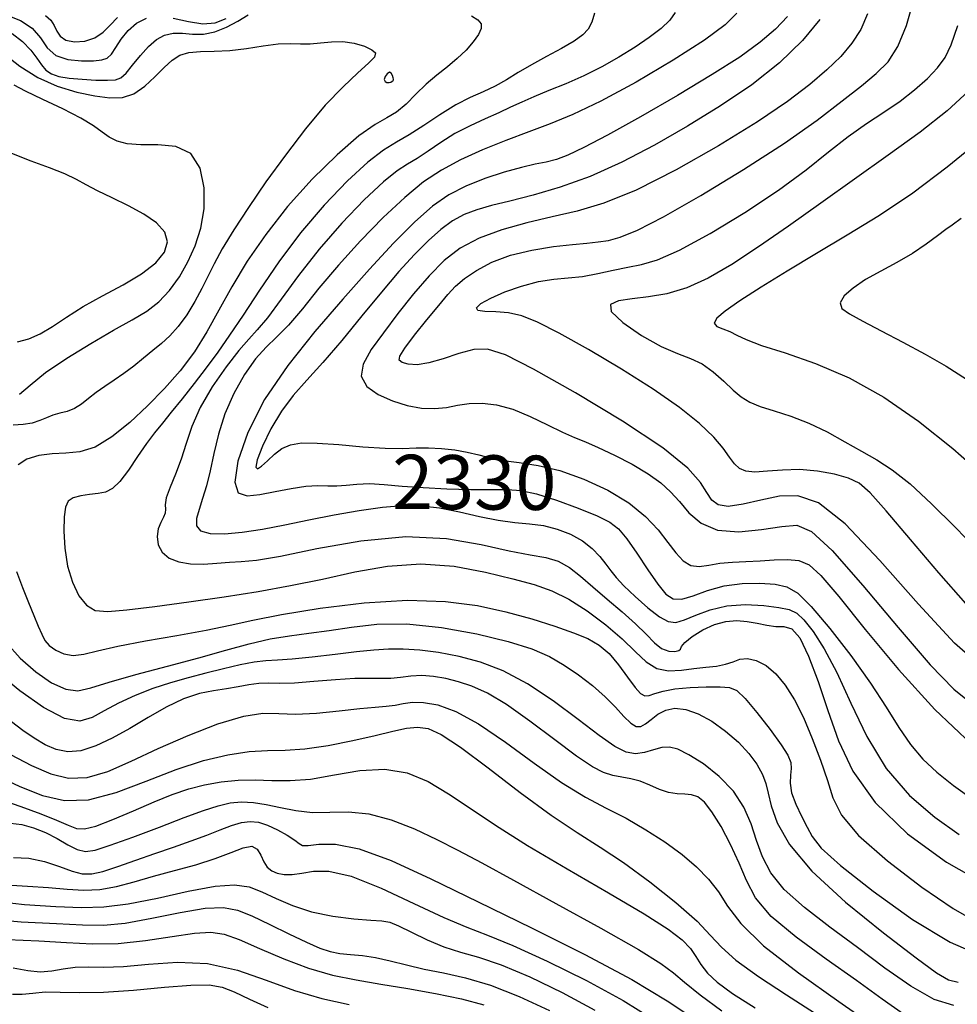
# Model space of a CAD drawing. Extents: x 356779 to 359979, y 1024428 to 1027586.
# Drawn here: x 357606 to 357779, y 1025934 to 1026116 of the extents above; entities that cross this region are included whole.
import ezdxf
from ezdxf.enums import TextEntityAlignment as Align

# ---------------------------------------------------------------- set-up
doc = ezdxf.new("R2010")
doc.units = 0
doc.header["$LTSCALE"] = 25
doc.header["$MEASUREMENT"] = 0
for name, color, linetype in [('CTEXT', 7, 'CONTINUOUS'), ('INDEX', 1, 'CONTINUOUS'), ('INTER', 33, 'CONTINUOUS')]:
    doc.layers.add(name, color=color, linetype=linetype)
doc.styles.add('SIMPLEX', font='SIMPLEX', dxfattribs={"oblique": 20})

msp = doc.modelspace()

# ---------------------------------------------------------------- linework, layer by layer
at = {"layer": 'INDEX', "linetype": 'CONTINUOUS'}
for points, elevation in [([(357748.06, 1026116.65), (357745.85, 1026114.35), (357743, 1026111.92), (357739.23, 1026109.2), (357734.18, 1026105.95), (357727.75, 1026102.1), (357720.91, 1026098.15), (357714.85, 1026094.78), (357710.5, 1026092.48), (357707.56, 1026091.09), (357705.42, 1026090.31), (357703.52, 1026089.82), (357701.49, 1026089.4), (357698.98, 1026088.82), (357695.79, 1026087.94), (357692.23, 1026086.76), (357688.73, 1026085.36), (357685.62, 1026083.75), (357682.61, 1026081.67), (357679.32, 1026078.79), (357675.42, 1026074.86), (357670.96, 1026070.04), (357666.04, 1026064.52), (357660.87, 1026058.55), (357655.88, 1026052.31), (357651.62, 1026046.02), (357648.53, 1026039.94), (357646.69, 1026034.64), (357646.11, 1026030.77), (357646.75, 1026028.77), (357648.39, 1026028.22), (357650.77, 1026028.49), (357653.6, 1026029.04), (357656.55, 1026029.61), (357659.25, 1026030.02), (357661.44, 1026030.14), (357663.26, 1026030.1), (357664.93, 1026030.09), (357666.68, 1026030.23), (357668.64, 1026030.41), (357670.94, 1026030.49), (357673.7, 1026030.34), (357676.98, 1026030.05), (357680.84, 1026029.75), (357685.23, 1026029.54), (357689.64, 1026029.43), (357693.49, 1026029.4), (357696.39, 1026029.4), (357698.88, 1026029.22), (357701.73, 1026028.61), (357705.44, 1026027.44), (357709.44, 1026025.97), (357712.92, 1026024.55), (357715.28, 1026023.38), (357716.9, 1026022.14), (357718.41, 1026020.32), (357720.25, 1026017.65), (357722.26, 1026014.62), (357724.11, 1026011.92), (357725.59, 1026010.12), (357726.95, 1026009.24), (357728.55, 1026009.19), (357730.67, 1026009.82), (357733.31, 1026010.76), (357736.36, 1026011.62), (357739.68, 1026012.07), (357742.94, 1026012.13), (357745.76, 1026011.92), (357747.93, 1026011.45), (357749.94, 1026010.26), (357752.43, 1026007.81), (357755.84, 1026003.77), (357759.71, 1025998.79), (357763.34, 1025993.71), (357766.22, 1025989.26), (357768.56, 1025985.51), (357770.7, 1025982.36), (357772.99, 1025979.69), (357775.6, 1025977.26), (357778.68, 1025974.81), (357782.37, 1025972.14)], 2330), ([(357603.62, 1026109.78), (357606.51, 1026107.53), (357609.8, 1026105.41), (357613.39, 1026103.81), (357616.99, 1026102.71), (357620.29, 1026102.01), (357623.06, 1026101.64), (357625.41, 1026101.72), (357627.52, 1026102.42), (357629.53, 1026103.81), (357631.41, 1026105.57), (357633.09, 1026107.29), (357634.55, 1026108.62), (357636, 1026109.53), (357637.68, 1026110.04), (357639.8, 1026110.22), (357642.33, 1026110.27), (357645.2, 1026110.41), (357648.3, 1026110.79), (357651.37, 1026111.26), (357654.12, 1026111.61), (357656.36, 1026111.69), (357658.24, 1026111.63), (357660.02, 1026111.62), (357661.91, 1026111.81), (357663.93, 1026112.02), (357666.03, 1026112.05), (357668.14, 1026111.73), (357670.03, 1026111.18), (357671.42, 1026110.55), (357672.06, 1026109.95), (357671.87, 1026109.2), (357670.79, 1026108.05), (357668.81, 1026106.27), (357666.08, 1026103.72), (357662.81, 1026100.29), (357659.18, 1026095.97), (357655.45, 1026091.11), (357651.86, 1026086.14), (357648.65, 1026081.46), (357645.93, 1026077.29), (357643.8, 1026073.78), (357642.31, 1026071.02), (357641.18, 1026068.71), (357640.08, 1026066.48), (357638.77, 1026064.07), (357637.27, 1026061.64), (357635.71, 1026059.47), (357634.17, 1026057.76), (357632.62, 1026056.35), (357631.01, 1026055.03), (357629.29, 1026053.63), (357627.49, 1026052.19), (357625.66, 1026050.81), (357623.87, 1026049.57), (357622.16, 1026048.42), (357620.58, 1026047.31), (357619.17, 1026046.2), (357617.85, 1026045.17), (357616.55, 1026044.36), (357615.21, 1026043.83), (357613.87, 1026043.47), (357612.58, 1026043.12), (357611.38, 1026042.65), (357610.16, 1026042.13), (357608.77, 1026041.67), (357607.1, 1026041.39), (357605.25, 1026041.3)], 2340), ([(357781.43, 1026102.91), (357777.51, 1026099.3), (357772.48, 1026095.33), (357766.63, 1026091.08), (357760.41, 1026086.67), (357754.19, 1026082.23), (357748.22, 1026077.98), (357742.71, 1026074.15), (357737.8, 1026070.94), (357733.43, 1026068.42), (357729.46, 1026066.62), (357725.79, 1026065.53), (357722.43, 1026064.95), (357719.41, 1026064.6), (357716.88, 1026064.24), (357715.38, 1026063.56), (357715.53, 1026062.26), (357717.71, 1026060.2), (357721.13, 1026057.84), (357724.76, 1026055.79), (357727.75, 1026054.48), (357730.18, 1026053.58), (357732.3, 1026052.58), (357734.34, 1026051.11), (357736.28, 1026049.39), (357738.01, 1026047.76), (357739.52, 1026046.51), (357741.08, 1026045.55), (357743.01, 1026044.74), (357745.57, 1026043.91), (357748.63, 1026042.93), (357751.95, 1026041.66), (357755.34, 1026040.03), (357758.63, 1026038.22), (357761.7, 1026036.46), (357764.51, 1026034.87), (357767.35, 1026033.04), (357770.64, 1026030.45), (357774.62, 1026026.77), (357778.9, 1026022.51), (357782.95, 1026018.37)], 2320), ([(357604.03, 1026001.14), (357606.54, 1025998.29), (357609.41, 1025995.75), (357612.34, 1025993.76), (357614.99, 1025992.56), (357617.2, 1025992.28), (357619.59, 1025992.79), (357622.98, 1025993.85), (357627.9, 1025995.25), (357633.7, 1025996.82), (357639.47, 1025998.37), (357644.49, 1025999.77), (357648.8, 1026000.94), (357652.63, 1026001.83), (357656.24, 1026002.43), (357659.8, 1026002.88), (357663.53, 1026003.39), (357667.62, 1026004.04), (357672.31, 1026004.57), (357677.82, 1026004.62), (357684.22, 1026003.95), (357690.76, 1026002.76), (357696.54, 1026001.37), (357700.89, 1025999.99), (357704.13, 1025998.59), (357706.86, 1025997.03), (357709.53, 1025995.21), (357712.1, 1025993.22), (357714.42, 1025991.18), (357716.34, 1025989.23), (357717.89, 1025987.54), (357719.13, 1025986.32), (357720.12, 1025985.71), (357720.99, 1025985.68), (357721.88, 1025986.15), (357722.91, 1025987), (357724.14, 1025987.95), (357725.58, 1025988.72), (357727.29, 1025989.04), (357729.27, 1025988.82), (357731.54, 1025988.02), (357734.06, 1025986.64), (357736.62, 1025984.83), (357738.98, 1025982.81), (357740.93, 1025980.73), (357742.41, 1025978.72), (357743.43, 1025976.86), (357744.02, 1025975.18), (357744.45, 1025973.37), (357745.04, 1025971.06), (357746.16, 1025967.94), (357748.43, 1025963.92), (357752.53, 1025958.98), (357758.73, 1025953.26), (357765.72, 1025947.6), (357771.74, 1025943.01), (357775.54, 1025940.24), (357777.75, 1025938.95), (357779.49, 1025938.54)], 2340), ([(357602.17, 1025972.45), (357606.67, 1025970.93), (357610.39, 1025969.55), (357613.28, 1025968.38), (357615.41, 1025967.46), (357616.93, 1025966.88), (357618.41, 1025966.78), (357620.49, 1025967.3), (357623.63, 1025968.52), (357627.42, 1025970.14), (357631.23, 1025971.78), (357634.6, 1025973.14), (357637.64, 1025974.18), (357640.57, 1025974.94), (357643.61, 1025975.47), (357646.73, 1025975.77), (357649.86, 1025975.85), (357652.98, 1025975.74), (357656.31, 1025975.7), (357660.09, 1025976), (357664.5, 1025976.77), (357669.2, 1025977.58), (357673.79, 1025977.84), (357677.94, 1025977.11), (357681.78, 1025975.51), (357685.54, 1025973.29), (357689.51, 1025970.64), (357694.18, 1025967.51), (357700.07, 1025963.76), (357707.39, 1025959.41), (357715.04, 1025954.98), (357721.61, 1025951.12), (357726.04, 1025948.31), (357728.65, 1025946.33), (357730.15, 1025944.76), (357731.16, 1025943.27), (357732.08, 1025941.76), (357733.27, 1025940.19), (357735.08, 1025938.5), (357737.89, 1025936.45), (357742.09, 1025933.79)], 2350), ([(357599.25, 1025950.35), (357606.74, 1025949.67), (357613.26, 1025949.33), (357618.06, 1025949.08), (357621.9, 1025949.04), (357625.89, 1025949.41), (357630.81, 1025950.3), (357636.06, 1025951.35), (357640.68, 1025952.15), (357644.04, 1025952.31), (357646.64, 1025951.82), (357649.29, 1025950.74), (357652.56, 1025949.17), (357656.1, 1025947.43), (357659.32, 1025945.89), (357661.79, 1025944.82), (357663.73, 1025944.18), (357665.52, 1025943.83), (357667.47, 1025943.62), (357669.66, 1025943.42), (357672.1, 1025943.07), (357674.79, 1025942.47), (357677.76, 1025941.71), (357681.02, 1025940.94), (357684.62, 1025940.21), (357688.66, 1025939.31), (357693.3, 1025937.95), (357698.56, 1025935.9), (357704.13, 1025933.3)], 2360)]:
    msp.add_lwpolyline(points, dxfattribs=dict(at, elevation=elevation))
at = {"layer": 'INDEX', "linetype": 'CONTINUOUS', "elevation": 2340}
msp.add_lwpolyline([(357675.34, 1026105.36), (357675.19, 1026105.79), (357674.96, 1026106.22), (357674.63, 1026106.38), (357674.22, 1026106.12), (357673.86, 1026105.6), (357673.69, 1026105.06), (357673.84, 1026104.69), (357674.18, 1026104.5), (357674.59, 1026104.48), (357674.92, 1026104.58), (357675.17, 1026104.73), (357675.33, 1026104.88), (357675.41, 1026104.98), (357675.41, 1026105.1)], close=True, dxfattribs=at)
at = {"layer": 'INTER', "linetype": 'CONTINUOUS', "flags": 128}
for points in [[(357784.27, 1025996.34), (357778.84, 1026001.09), (357772.18, 1026008.28), (357765.08, 1026016.34), (357758.67, 1026023.09), (357753.76, 1026026.92), (357749.96, 1026028.27), (357746.59, 1026028.16), (357743.14, 1026027.47), (357739.84, 1026026.71), (357737.12, 1026026.3), (357735.28, 1026026.56), (357734.07, 1026027.45), (357733.14, 1026028.85), (357732.01, 1026030.73), (357729.69, 1026033.34), (357725.08, 1026037.07), (357717.63, 1026042), (357708.95, 1026047.24), (357701.21, 1026051.61), (357696.02, 1026054.24), (357692.75, 1026055.29), (357690.2, 1026055.24), (357687.45, 1026054.51), (357684.58, 1026053.54), (357681.92, 1026052.75), (357679.76, 1026052.44), (357678.12, 1026052.53), (357677.01, 1026052.83), (357676.43, 1026053.24), (357676.53, 1026054.02), (357677.46, 1026055.51), (357679.29, 1026057.9), (357681.56, 1026060.73), (357683.73, 1026063.38), (357685.41, 1026065.4), (357686.85, 1026066.94), (357688.5, 1026068.34), (357690.7, 1026069.84), (357693.52, 1026071.33), (357696.95, 1026072.62), (357700.89, 1026073.58), (357704.89, 1026074.22), (357708.4, 1026074.63), (357711.06, 1026074.87), (357713.12, 1026075.08), (357715.01, 1026075.37), (357717.2, 1026075.95), (357720.36, 1026077.24), (357725.2, 1026079.71), (357732.07, 1026083.65), (357739.96, 1026088.45), (357747.47, 1026093.32), (357753.51, 1026097.57), (357758.13, 1026101.09), (357761.66, 1026103.91), (357764.4, 1026106.14), (357766.58, 1026108.32), (357768.39, 1026111.11), (357770, 1026115.01), (357771.37, 1026120.08)], [(357603.97, 1026116.98), (357606.64, 1026115.94), (357608.77, 1026114.5), (357610.28, 1026112.71), (357611.55, 1026110.91), (357613.13, 1026109.49), (357615.37, 1026108.72), (357617.88, 1026108.48), (357620.1, 1026108.52), (357621.62, 1026108.65), (357622.61, 1026109), (357623.38, 1026109.73), (357624.21, 1026110.96), (357625.2, 1026112.5), (357626.44, 1026114.07), (357627.98, 1026115.43), (357629.86, 1026116.38)], [(357605.06, 1026113.51), (357606.96, 1026112.03), (357608.5, 1026110.46), (357609.62, 1026109.01), (357610.48, 1026107.76), (357611.31, 1026106.76), (357612.34, 1026106.07), (357613.71, 1026105.61), (357615.58, 1026105.31), (357617.98, 1026105.09), (357620.51, 1026104.94), (357622.68, 1026104.9), (357624.14, 1026104.98), (357625.14, 1026105.37), (357626.08, 1026106.24), (357627.29, 1026107.7), (357628.71, 1026109.45), (357630.21, 1026111.13), (357631.69, 1026112.42), (357633.18, 1026113.25), (357634.76, 1026113.62), (357636.48, 1026113.58), (357638.35, 1026113.41), (357640.35, 1026113.42), (357642.47, 1026113.87), (357644.61, 1026114.7), (357646.67, 1026115.79), (357648.57, 1026117)], [(357689.77, 1026116.78), (357690.97, 1026116.06), (357691.57, 1026115.31), (357691.58, 1026114.44), (357691.06, 1026113.35), (357690.1, 1026112), (357688.77, 1026110.48), (357687.15, 1026108.91), (357685.32, 1026107.39), (357683.37, 1026105.84), (357681.41, 1026104.17), (357679.53, 1026102.33), (357677.72, 1026100.53), (357675.96, 1026099.04), (357674.17, 1026097.97), (357671.99, 1026096.74), (357669.01, 1026094.65), (357664.99, 1026091.17), (357660.38, 1026086.64), (357655.82, 1026081.59), (357651.82, 1026076.48), (357648.42, 1026071.51), (357645.57, 1026066.81), (357643.16, 1026062.48), (357640.96, 1026058.49), (357638.67, 1026054.79), (357636.08, 1026051.33), (357633.19, 1026048.04), (357630.06, 1026044.85), (357626.76, 1026041.78), (357623.46, 1026039.11), (357620.35, 1026037.22), (357617.55, 1026036.33), (357614.98, 1026036.09), (357612.47, 1026036.02), (357609.98, 1026035.71), (357607.76, 1026035.03), (357606.2, 1026033.98)], [(357611.22, 1026116.87), (357612.21, 1026115.99), (357612.84, 1026115.03), (357613.32, 1026113.99), (357613.93, 1026113.02), (357614.96, 1026112.31), (357616.57, 1026112), (357618.49, 1026112.13), (357620.34, 1026112.73), (357621.84, 1026113.76), (357623.14, 1026115.08), (357624.5, 1026116.51)], [(357712.48, 1026117.27), (357711.94, 1026115.64), (357711.28, 1026114.35), (357710.3, 1026113.26), (357708.72, 1026112.13), (357706.38, 1026110.79), (357703.6, 1026109.31), (357700.83, 1026107.78), (357698.41, 1026106.33), (357696.25, 1026104.99), (357694.15, 1026103.82), (357691.94, 1026102.79), (357689.52, 1026101.72), (357686.86, 1026100.35), (357683.94, 1026098.55), (357680.98, 1026096.58), (357678.26, 1026094.82), (357675.92, 1026093.46), (357673.57, 1026092.02), (357670.68, 1026089.82), (357666.91, 1026086.36), (357662.6, 1026081.87), (357658.23, 1026076.75), (357654.22, 1026071.39), (357650.7, 1026066.2), (357647.69, 1026061.6), (357645.18, 1026057.87), (357642.97, 1026054.76), (357640.84, 1026051.88), (357638.62, 1026048.95), (357636.41, 1026046.13), (357634.42, 1026043.65), (357632.77, 1026041.67), (357631.31, 1026039.89), (357629.83, 1026037.91), (357628.2, 1026035.48), (357626.5, 1026032.96), (357624.92, 1026030.87), (357623.55, 1026029.58), (357622.28, 1026028.94), (357620.91, 1026028.66), (357619.32, 1026028.47), (357617.71, 1026028.24), (357616.34, 1026027.87), (357615.43, 1026027.25), (357614.92, 1026026.15), (357614.67, 1026024.35), (357614.61, 1026021.72), (357614.79, 1026018.56), (357615.29, 1026015.29), (357616.18, 1026012.3), (357617.39, 1026009.82), (357618.79, 1026008.05), (357620.41, 1026007.11), (357622.7, 1026006.89), (357626.25, 1026007.18), (357631.41, 1026007.81), (357637.64, 1026008.66), (357644.18, 1026009.62), (357650.43, 1026010.62), (357656.4, 1026011.68), (357662.28, 1026012.88), (357668.24, 1026014.19), (357674.28, 1026015.28), (357680.42, 1026015.72), (357686.57, 1026015.26), (357692.37, 1026014.18), (357697.38, 1026012.94), (357701.31, 1026011.86), (357704.57, 1026010.72), (357707.7, 1026009.18), (357711.1, 1026007.02), (357714.52, 1026004.46), (357717.57, 1026001.84), (357719.99, 1025999.48), (357721.99, 1025997.59), (357723.95, 1025996.38), (357726.13, 1025995.95), (357728.47, 1025996.06), (357730.8, 1025996.37), (357732.98, 1025996.61), (357734.93, 1025996.83), (357736.61, 1025997.16), (357738, 1025997.64), (357739.28, 1025998.09), (357740.65, 1025998.24), (357742.28, 1025997.86), (357744.08, 1025996.92), (357745.9, 1025995.4), (357747.64, 1025993.3), (357749.31, 1025990.61), (357750.97, 1025987.32), (357752.62, 1025983.49), (357754.15, 1025979.49), (357755.4, 1025975.75), (357756.41, 1025972.52), (357757.99, 1025969.34), (357761.15, 1025965.59), (357766.47, 1025960.91), (357772.81, 1025956.07), (357778.58, 1025952.1), (357782.65, 1025949.76)], [(357727.34, 1026117.44), (357726.34, 1026116), (357724.73, 1026114.44), (357722.56, 1026112.77), (357719.94, 1026111.01), (357716.97, 1026109.2), (357713.78, 1026107.41), (357710.46, 1026105.75), (357707.15, 1026104.28), (357704.02, 1026103), (357701.28, 1026101.88), (357699.03, 1026100.88), (357696.99, 1026099.92), (357694.84, 1026098.92), (357692.3, 1026097.79), (357689.51, 1026096.51), (357686.71, 1026095.06), (357684.11, 1026093.45), (357681.77, 1026091.85), (357679.74, 1026090.48), (357677.98, 1026089.43), (357676.08, 1026088.19), (357673.53, 1026086.14), (357670, 1026082.82), (357665.87, 1026078.54), (357661.68, 1026073.74), (357657.88, 1026068.92), (357654.67, 1026064.55), (357652.13, 1026061.11), (357650.27, 1026058.86), (357648.7, 1026057.14), (357646.9, 1026055.08), (357644.54, 1026052.03), (357641.98, 1026048.33), (357639.75, 1026044.52), (357638.21, 1026041.05), (357637.16, 1026037.92), (357636.24, 1026035.01), (357635.2, 1026032.25), (357634.19, 1026029.81), (357633.49, 1026027.89), (357633.28, 1026026.61), (357633.32, 1026025.76), (357633.29, 1026025.07), (357632.96, 1026024.29), (357632.46, 1026023.33), (357632.01, 1026022.14), (357631.82, 1026020.71), (357632.02, 1026019.21), (357632.73, 1026017.84), (357634.01, 1026016.77), (357635.79, 1026016.05), (357637.95, 1026015.68), (357640.37, 1026015.65), (357642.83, 1026015.81), (357645.15, 1026015.99), (357647.32, 1026016.11), (357650.12, 1026016.38), (357654.55, 1026017.14), (357661.24, 1026018.52), (357669.35, 1026019.96), (357677.67, 1026020.74), (357685.18, 1026020.36), (357691.58, 1026019.26), (357696.74, 1026018.09), (357700.6, 1026017.36), (357703.49, 1026016.86), (357705.78, 1026016.18), (357707.82, 1026015.02), (357709.88, 1026013.41), (357712.17, 1026011.43), (357714.82, 1026009.19), (357717.56, 1026006.87), (357720.03, 1026004.64), (357721.97, 1026002.69), (357723.5, 1026001.13), (357724.84, 1026000.07), (357726.15, 1025999.58), (357727.28, 1025999.51), (357728.03, 1025999.68), (357728.31, 1025999.97), (357728.49, 1026000.44), (357729.09, 1026001.2), (357730.48, 1026002.29), (357732.43, 1026003.49), (357734.6, 1026004.5), (357736.69, 1026005.06), (357738.67, 1026005.22), (357740.58, 1026005.07), (357742.45, 1026004.73), (357744.24, 1026004.36), (357745.89, 1026004.16), (357747.39, 1026004.13), (357748.82, 1026003.68), (357750.3, 1026002.04), (357751.93, 1025998.67), (357753.68, 1025993.98), (357755.49, 1025988.61), (357757.43, 1025983.06), (357760.09, 1025977.44), (357764.2, 1025971.69), (357770.2, 1025965.91), (357777.34, 1025960.64), (357784.59, 1025956.53)], [(357634.79, 1026116.39), (357637.59, 1026115.77), (357640.24, 1026115.34), (357642.53, 1026115.5), (357644.51, 1026116.28)], [(357738.67, 1026117.29), (357736.54, 1026115.15), (357732.74, 1026112.32), (357726.94, 1026108.6), (357720.12, 1026104.58), (357713.64, 1026101.06), (357708.49, 1026098.58), (357704.3, 1026096.86), (357700.36, 1026095.41), (357696.11, 1026093.81), (357691.78, 1026092.05), (357687.73, 1026090.22), (357684.23, 1026088.35), (357680.95, 1026086.15), (357677.48, 1026083.3), (357673.5, 1026079.58), (357669.28, 1026075.29), (357665.22, 1026070.82), (357661.65, 1026066.55), (357658.59, 1026062.77), (357656.02, 1026059.72), (357653.84, 1026057.51), (357651.9, 1026055.65), (357649.97, 1026053.52), (357647.94, 1026050.63), (357645.96, 1026047.15), (357644.3, 1026043.38), (357643.12, 1026039.62), (357642.29, 1026036.05), (357641.6, 1026032.83), (357640.89, 1026030.07), (357640.18, 1026027.74), (357639.54, 1026025.75), (357639.07, 1026024.05), (357639.06, 1026022.7), (357639.82, 1026021.76), (357641.58, 1026021.29), (357644.22, 1026021.24), (357647.51, 1026021.54), (357651.26, 1026022.12), (357655.38, 1026022.89), (357659.81, 1026023.79), (357664.47, 1026024.71), (357669.08, 1026025.55), (357673.35, 1026026.17), (357677.07, 1026026.47), (357680.47, 1026026.42), (357683.89, 1026026.01), (357687.54, 1026025.28), (357691.24, 1026024.44), (357694.71, 1026023.73), (357697.75, 1026023.34), (357700.45, 1026023.1), (357703.03, 1026022.75), (357705.59, 1026022.11), (357708.05, 1026021.16), (357710.24, 1026019.95), (357712.02, 1026018.52), (357713.43, 1026017.02), (357714.54, 1026015.62), (357715.45, 1026014.41), (357716.45, 1026013.18), (357717.88, 1026011.64), (357719.93, 1026009.65), (357722.26, 1026007.58), (357724.41, 1026005.91), (357726.05, 1026005.03), (357727.46, 1026004.9), (357729.04, 1026005.36), (357731.14, 1026006.24), (357733.77, 1026007.22), (357736.87, 1026007.95), (357740.3, 1026008.17), (357743.66, 1026008.01), (357746.45, 1026007.66), (357748.37, 1026007.27), (357749.75, 1026006.6), (357751.08, 1026005.34), (357752.77, 1026003.21), (357754.82, 1026000.03), (357757.15, 1025995.62), (357759.71, 1025990.01), (357762.67, 1025983.84), (357766.26, 1025977.93), (357770.56, 1025972.96), (357775.2, 1025968.95), (357779.68, 1025965.78)], [(357754, 1026116.1), (357750.78, 1026112.22), (357746.59, 1026108.14), (357741.47, 1026104.09), (357735.71, 1026100.17), (357729.62, 1026096.43), (357723.5, 1026092.92), (357717.48, 1026089.79), (357711.65, 1026087.17), (357706.14, 1026085.18), (357701.13, 1026083.71), (357696.86, 1026082.63), (357693.47, 1026081.79), (357690.76, 1026081.02), (357688.45, 1026080.13), (357686.3, 1026078.95), (357684.14, 1026077.39), (357681.84, 1026075.36), (357679.28, 1026072.79), (357676.4, 1026069.62), (357673.15, 1026065.82), (357669.54, 1026061.43), (357665.84, 1026056.91), (357662.38, 1026052.82), (357659.42, 1026049.55), (357656.91, 1026046.74), (357654.72, 1026043.87), (357652.79, 1026040.61), (357651.25, 1026037.4), (357650.28, 1026034.88), (357650, 1026033.53), (357650.32, 1026033.24), (357651.08, 1026033.73), (357652.14, 1026034.72), (357653.42, 1026035.91), (357654.83, 1026036.98), (357656.4, 1026037.67), (357658.43, 1026037.99), (357661.33, 1026037.97), (357665.3, 1026037.69), (357669.74, 1026037.31), (357673.85, 1026037.03), (357677.06, 1026036.98), (357679.58, 1026037.07), (357681.87, 1026037.12), (357684.26, 1026037), (357686.69, 1026036.73), (357689, 1026036.32), (357691.1, 1026035.8), (357693.2, 1026035.27), (357695.6, 1026034.78), (357698.54, 1026034.38), (357702.04, 1026033.83), (357706.05, 1026032.89), (357710.47, 1026031.34), (357714.89, 1026029.3), (357718.81, 1026026.94), (357721.86, 1026024.43), (357724.17, 1026021.96), (357725.96, 1026019.66), (357727.45, 1026017.71), (357728.81, 1026016.24), (357730.2, 1026015.38), (357731.76, 1026015.2), (357733.53, 1026015.44), (357735.57, 1026015.79), (357737.88, 1026016.01), (357740.39, 1026016.12), (357743, 1026016.25), (357745.58, 1026016.43), (357748.02, 1026016.52), (357750.16, 1026016.32), (357752.02, 1026015.52), (357754.2, 1026013.54), (357757.48, 1026009.68), (357762.38, 1026003.59), (357768.51, 1025996.21), (357775.24, 1025988.81), (357781.97, 1025982.44)], [(357762.82, 1026117.14), (357761.55, 1026114.28), (357759.91, 1026111.74), (357757.85, 1026109.32), (357755.32, 1026106.84), (357752.18, 1026104.14), (357748.06, 1026101.01), (357742.51, 1026097.26), (357735.35, 1026092.84), (357727.49, 1026088.38), (357720.14, 1026084.66), (357714.17, 1026082.22), (357709.24, 1026080.74), (357704.67, 1026079.69), (357699.96, 1026078.6), (357695.34, 1026077.32), (357691.17, 1026075.79), (357687.71, 1026073.94), (357684.76, 1026071.66), (357681.96, 1026068.85), (357679.08, 1026065.49), (357676.2, 1026061.85), (357673.52, 1026058.33), (357671.26, 1026055.22), (357669.78, 1026052.56), (357669.45, 1026050.3), (357670.5, 1026048.43), (357672.59, 1026046.91), (357675.2, 1026045.75), (357677.91, 1026044.92), (357680.53, 1026044.44), (357682.96, 1026044.33), (357685.14, 1026044.56), (357687.2, 1026044.95), (357689.34, 1026045.28), (357691.73, 1026045.34), (357694.41, 1026045.02), (357697.37, 1026044.21), (357700.59, 1026042.89), (357703.76, 1026041.36), (357706.56, 1026039.98), (357708.78, 1026038.99), (357710.8, 1026038.18), (357713.14, 1026037.18), (357716.12, 1026035.77), (357719.39, 1026034.06), (357722.37, 1026032.3), (357724.67, 1026030.66), (357726.47, 1026029.01), (357728.1, 1026027.19), (357729.87, 1026025.11), (357732.12, 1026023.19), (357735.13, 1026021.91), (357739.05, 1026021.62), (357743.26, 1026022.01), (357746.98, 1026022.6), (357749.76, 1026022.81), (357752.46, 1026021.67), (357756.27, 1026018.15), (357761.93, 1026011.72), (357768.44, 1026003.98), (357774.36, 1025997.09), (357778.72, 1025992.58), (357782.48, 1025989.55)], [(357780.91, 1026008.37), (357775.95, 1026014.01), (357770.7, 1026020.2), (357766.22, 1026025.49), (357763.27, 1026028.81), (357761.26, 1026030.56), (357759.3, 1026031.49), (357756.69, 1026032.23), (357753.56, 1026032.79), (357750.27, 1026033.07), (357747.13, 1026033), (357744.33, 1026032.77), (357742.05, 1026032.63), (357740.38, 1026032.77), (357739.18, 1026033.26), (357738.25, 1026034.12), (357737.36, 1026035.36), (357736.2, 1026037.01), (357734.44, 1026039.08), (357731.79, 1026041.58), (357728.11, 1026044.52), (357723.3, 1026047.89), (357717.44, 1026051.6), (357711.33, 1026055.23), (357705.93, 1026058.26), (357701.94, 1026060.3), (357699.04, 1026061.46), (357696.62, 1026062.01), (357694.27, 1026062.19), (357692.23, 1026062.25), (357690.93, 1026062.44), (357690.69, 1026062.93), (357691.52, 1026063.72), (357693.32, 1026064.73), (357695.93, 1026065.86), (357699, 1026066.94), (357702.11, 1026067.76), (357704.95, 1026068.21), (357707.6, 1026068.45), (357710.26, 1026068.73), (357713.06, 1026069.23), (357715.9, 1026069.85), (357718.6, 1026070.44), (357721.13, 1026070.94), (357724.08, 1026071.8), (357728.15, 1026073.57), (357733.78, 1026076.62), (357740.2, 1026080.51), (357746.36, 1026084.61), (357751.46, 1026088.37), (357755.63, 1026091.68), (357759.25, 1026094.52), (357762.63, 1026096.92), (357765.82, 1026099.03), (357768.79, 1026101.06), (357771.49, 1026103.16), (357773.83, 1026105.25), (357775.71, 1026107.22), (357777.09, 1026109.08), (357778.23, 1026111.43), (357779.43, 1026115.03)], [(357606.41, 1026046.99), (357608.41, 1026048.68), (357611.25, 1026050.97), (357615.16, 1026053.64), (357619.59, 1026056.36), (357623.79, 1026058.79), (357627.19, 1026060.7), (357629.88, 1026062.32), (357632.12, 1026064.04), (357634.11, 1026066.15), (357635.91, 1026068.63), (357637.49, 1026071.39), (357638.84, 1026074.37), (357639.87, 1026077.62), (357640.46, 1026081.21), (357640.49, 1026085.09), (357639.75, 1026088.72), (357638.03, 1026091.4), (357635.25, 1026092.69), (357631.95, 1026093), (357628.79, 1026092.99), (357626.3, 1026093.19), (357624.43, 1026093.67), (357622.96, 1026094.39), (357621.65, 1026095.32), (357620.07, 1026096.49), (357617.75, 1026097.94), (357614.44, 1026099.64), (357610.76, 1026101.38), (357607.56, 1026102.9), (357605.43, 1026103.99)], [(357783.46, 1026093.74), (357777.5, 1026088.89), (357771.16, 1026084.11), (357764.98, 1026079.95), (357759.07, 1026076.32), (357753.41, 1026072.96), (357748.01, 1026069.72), (357743.19, 1026066.73), (357739.27, 1026064.22), (357736.55, 1026062.33), (357735, 1026061.01), (357734.55, 1026060.11), (357735.04, 1026059.5), (357736.13, 1026059.03), (357737.43, 1026058.55), (357738.71, 1026057.91), (357740.44, 1026057.08), (357743.26, 1026056), (357747.63, 1026054.6), (357753.19, 1026052.68), (357759.4, 1026050.01), (357765.79, 1026046.42), (357772.2, 1026042.01), (357778.55, 1026036.98), (357784.67, 1026031.57)], [(357606.08, 1026056.63), (357608.17, 1026057.18), (357610.26, 1026058.12), (357612.5, 1026059.5), (357615.07, 1026061.22), (357618.14, 1026063.15), (357621.76, 1026065.15), (357625.53, 1026067.19), (357628.94, 1026069.22), (357631.54, 1026071.23), (357633.17, 1026073.2), (357633.74, 1026075.09), (357633.2, 1026076.88), (357631.68, 1026078.59), (357629.37, 1026080.22), (357626.51, 1026081.77), (357623.5, 1026083.21), (357620.81, 1026084.49), (357618.75, 1026085.59), (357616.93, 1026086.6), (357614.8, 1026087.63), (357611.96, 1026088.75), (357608.6, 1026090), (357605.03, 1026091.41)], [(357780.05, 1026079.41), (357778.43, 1026078.18), (357777.26, 1026077.38), (357775.7, 1026076.2), (357773.63, 1026074.65), (357771.1, 1026072.96), (357768.22, 1026071.31), (357765.24, 1026069.71), (357762.45, 1026068.14), (357760.13, 1026066.57), (357758.51, 1026065.11), (357757.77, 1026063.84), (357758.08, 1026062.81), (357759.46, 1026061.79), (357761.91, 1026060.49), (357765.33, 1026058.7), (357769.31, 1026056.57), (357773.41, 1026054.36), (357777.27, 1026052.18), (357781.04, 1026049.76)], [(357605.88, 1026014.3), (357606.98, 1026011.3), (357608.06, 1026008.55), (357609.06, 1026006.17), (357609.89, 1026004.22), (357610.52, 1026002.73), (357611.12, 1026001.58), (357611.92, 1026000.62), (357613.11, 1025999.75), (357614.62, 1025999.07), (357616.34, 1025998.79), (357618.27, 1025999.02), (357620.83, 1025999.65), (357624.54, 1026000.51), (357629.66, 1026001.47), (357635.44, 1026002.45), (357640.85, 1026003.43), (357645.26, 1026004.37), (357649.48, 1026005.33), (357654.74, 1026006.37), (357661.84, 1026007.51), (357669.99, 1026008.48), (357678, 1026008.98), (357684.95, 1026008.77), (357690.89, 1026008), (357696.13, 1026006.85), (357700.9, 1026005.55), (357705.11, 1026004.22), (357708.59, 1026002.98), (357711.25, 1026001.9), (357713.33, 1026000.72), (357715.14, 1025999.16), (357716.91, 1025997.05), (357718.56, 1025994.78), (357719.93, 1025992.89), (357720.92, 1025991.78), (357721.71, 1025991.37), (357722.53, 1025991.43), (357723.61, 1025991.76), (357725.14, 1025992.21), (357727.28, 1025992.62), (357730.08, 1025992.87), (357733.07, 1025992.98), (357735.64, 1025992.99), (357737.37, 1025992.88), (357738.7, 1025992.3), (357740.24, 1025990.83), (357742.41, 1025988.26), (357744.82, 1025985.16), (357746.87, 1025982.33), (357748.1, 1025980.37), (357748.63, 1025979.05), (357748.7, 1025977.95), (357748.58, 1025976.73), (357748.53, 1025975.25), (357748.8, 1025973.47), (357749.58, 1025971.37), (357750.64, 1025969.17), (357751.68, 1025967.14), (357752.6, 1025965.37), (357754.28, 1025963.26), (357757.81, 1025960.04), (357763.82, 1025955.3), (357771.12, 1025950.11), (357778.03, 1025945.87), (357783.28, 1025943.62)], [(357778.71, 1025934.23), (357775.06, 1025935.35), (357770.79, 1025937.76), (357766.01, 1025941.12), (357760.94, 1025944.91), (357755.84, 1025948.67), (357751.18, 1025952.27), (357747.43, 1025955.63), (357744.95, 1025958.72), (357743.41, 1025961.67), (357742.35, 1025964.63), (357741.32, 1025967.71), (357739.99, 1025970.81), (357738.09, 1025973.78), (357735.47, 1025976.49), (357732.55, 1025978.77), (357729.87, 1025980.47), (357727.85, 1025981.49), (357726.3, 1025981.89), (357724.88, 1025981.8), (357723.34, 1025981.36), (357721.69, 1025980.87), (357720, 1025980.63), (357718.28, 1025980.94), (357716.2, 1025982), (357713.34, 1025984), (357709.44, 1025986.99), (357704.86, 1025990.41), (357700.12, 1025993.58), (357695.63, 1025995.94), (357691.43, 1025997.55), (357687.47, 1025998.63), (357683.72, 1025999.35), (357680.26, 1025999.78), (357677.17, 1025999.97), (357674.47, 1025999.97), (357671.76, 1025999.79), (357668.57, 1025999.45), (357664.61, 1025998.99), (357660.42, 1025998.5), (357656.71, 1025998.12), (357653.99, 1025997.92), (357651.87, 1025997.79), (357649.73, 1025997.54), (357647.09, 1025997.04), (357644.04, 1025996.35), (357640.79, 1025995.54), (357637.53, 1025994.69), (357634.27, 1025993.75), (357631.01, 1025992.67), (357627.76, 1025991.39), (357624.7, 1025990), (357622.02, 1025988.59), (357619.8, 1025987.33), (357617.56, 1025986.68), (357614.71, 1025987.19), (357610.85, 1025989.2), (357606.48, 1025992.24), (357602.31, 1025995.66)], [(357769.42, 1025932.62), (357765.52, 1025935.36), (357760.77, 1025938.82), (357755.2, 1025942.74), (357749.62, 1025946.8), (357745.04, 1025950.66), (357742.16, 1025954.09), (357740.48, 1025957.27), (357739.16, 1025960.5), (357737.56, 1025963.93), (357735.79, 1025967.24), (357734.11, 1025969.95), (357732.72, 1025971.73), (357731.53, 1025972.7), (357730.37, 1025973.11), (357729.09, 1025973.21), (357727.68, 1025973.25), (357726.13, 1025973.49), (357724.44, 1025974.09), (357722.68, 1025974.88), (357720.9, 1025975.59), (357719.16, 1025976.04), (357717.47, 1025976.33), (357715.82, 1025976.63), (357714.14, 1025977.17), (357712.07, 1025978.25), (357709.14, 1025980.22), (357705.11, 1025983.24), (357700.55, 1025986.69), (357696.21, 1025989.77), (357692.7, 1025991.86), (357689.86, 1025993.13), (357687.39, 1025993.93), (357685.03, 1025994.53), (357682.75, 1025994.94), (357680.59, 1025995.11), (357678.58, 1025995), (357676.68, 1025994.75), (357674.89, 1025994.56), (357673.11, 1025994.53), (357671.03, 1025994.57), (357668.28, 1025994.53), (357664.68, 1025994.29), (357660.73, 1025993.96), (357657.13, 1025993.71), (357654.39, 1025993.64), (357652.32, 1025993.66), (357650.53, 1025993.61), (357648.7, 1025993.37), (357646.74, 1025993.02), (357644.59, 1025992.64), (357642.22, 1025992.28), (357639.59, 1025991.75), (357636.67, 1025990.8), (357633.48, 1025989.27), (357630.13, 1025987.35), (357626.76, 1025985.34), (357623.51, 1025983.52), (357620.48, 1025982.09), (357617.74, 1025981.22), (357615.34, 1025981.03), (357613.2, 1025981.44), (357611.16, 1025982.31), (357609.13, 1025983.51), (357607.06, 1025984.95), (357604.96, 1025986.54)], [(357604.74, 1025980.49), (357608.67, 1025978.48), (357612.2, 1025976.97), (357615.49, 1025976.17), (357618.9, 1025976.27), (357622.7, 1025977.39), (357627.03, 1025979.29), (357631.98, 1025981.61), (357637.51, 1025984.03), (357643.02, 1025986.17), (357647.78, 1025987.61), (357651.32, 1025988.13), (357654.23, 1025988.07), (357657.33, 1025987.96), (357661.2, 1025988.16), (357665.38, 1025988.59), (357669.16, 1025989.01), (357671.99, 1025989.27), (357674.06, 1025989.43), (357675.68, 1025989.62), (357677.2, 1025989.91), (357678.87, 1025990.15), (357680.91, 1025990.14), (357683.55, 1025989.67), (357686.91, 1025988.44), (357691.08, 1025986.19), (357696.04, 1025982.81), (357701.34, 1025978.92), (357706.39, 1025975.34), (357710.77, 1025972.67), (357714.63, 1025970.63), (357718.28, 1025968.75), (357721.93, 1025966.65), (357725.44, 1025964.38), (357728.62, 1025962.07), (357731.28, 1025959.81), (357733.47, 1025957.55), (357735.3, 1025955.17), (357737, 1025952.52), (357739.44, 1025949.32), (357743.62, 1025945.25), (357750.1, 1025940.21), (357757.5, 1025934.94), (357764.01, 1025930.39)], [(357601.86, 1025976.78), (357606.51, 1025974.61), (357610.69, 1025972.94), (357614.73, 1025972.01), (357619.14, 1025972.16), (357624.26, 1025973.54), (357629.8, 1025975.63), (357635.29, 1025977.77), (357640.34, 1025979.4), (357644.85, 1025980.47), (357648.78, 1025981.05), (357652.17, 1025981.23), (357655.43, 1025981.29), (357659.06, 1025981.54), (357663.35, 1025982.18), (357667.87, 1025983.09), (357672, 1025984.04), (357675.26, 1025984.83), (357677.77, 1025985.35), (357679.82, 1025985.55), (357681.76, 1025985.29), (357684.17, 1025984.2), (357687.74, 1025981.85), (357692.84, 1025978.04), (357698.75, 1025973.53), (357704.47, 1025969.32), (357709.25, 1025966.1), (357713.48, 1025963.43), (357717.82, 1025960.57), (357722.67, 1025957.02), (357727.46, 1025953.2), (357731.36, 1025949.76), (357733.87, 1025947.14), (357735.85, 1025944.95), (357738.52, 1025942.56), (357742.7, 1025939.56), (357747.84, 1025936.18), (357753, 1025932.87)], [(357604.77, 1025967.84), (357606.83, 1025967.58), (357609, 1025967), (357611.21, 1025966.12), (357613.36, 1025965), (357615.36, 1025963.87), (357617.09, 1025963.01), (357618.58, 1025962.64), (357620.38, 1025962.88), (357623.17, 1025963.77), (357627.35, 1025965.3), (357632.22, 1025967.14), (357636.8, 1025968.88), (357640.35, 1025970.2), (357643.04, 1025971.08), (357645.27, 1025971.58), (357647.39, 1025971.76), (357649.58, 1025971.66), (357651.93, 1025971.29), (357654.55, 1025970.73), (357657.41, 1025970.17), (357660.45, 1025969.84), (357663.64, 1025969.89), (357667.07, 1025969.95), (357670.83, 1025969.58), (357674.96, 1025968.46), (357679.24, 1025966.78), (357683.37, 1025964.85), (357687.25, 1025962.89), (357691.65, 1025960.54), (357697.51, 1025957.34), (357705.32, 1025953.06), (357713.65, 1025948.46), (357720.56, 1025944.52), (357724.71, 1025941.95), (357727.04, 1025940.22), (357729.04, 1025938.52), (357731.96, 1025936.18), (357735.96, 1025933.25)], [(357605.32, 1025961.49), (357608.17, 1025961.4), (357611.05, 1025960.77), (357613.78, 1025959.85), (357616.13, 1025959), (357618, 1025958.53), (357619.74, 1025958.51), (357621.82, 1025958.96), (357624.59, 1025959.84), (357627.89, 1025961), (357631.4, 1025962.25), (357634.85, 1025963.45), (357638.09, 1025964.57), (357640.98, 1025965.63), (357643.45, 1025966.62), (357645.54, 1025967.44), (357647.34, 1025968), (357648.95, 1025968.19), (357650.5, 1025968.01), (357652.17, 1025967.47), (357654.02, 1025966.61), (357655.81, 1025965.62), (357657.2, 1025964.72), (357658, 1025964.08), (357658.63, 1025963.75), (357659.67, 1025963.75), (357661.6, 1025963.99), (357664.68, 1025963.98), (357669.09, 1025963.12), (357674.97, 1025960.94), (357682.29, 1025957.58), (357691, 1025953.35), (357700.82, 1025948.54), (357710.69, 1025943.61), (357719.31, 1025939.02), (357725.84, 1025935.09), (357731.13, 1025931.58)], [(357603.95, 1025956.49), (357607.89, 1025956.26), (357611.78, 1025955.99), (357615.21, 1025955.69), (357618.27, 1025955.49), (357621.23, 1025955.6), (357624.29, 1025956.14), (357627.57, 1025957.02), (357631.14, 1025958.05), (357635.03, 1025959.11), (357638.94, 1025960.19), (357642.5, 1025961.31), (357645.43, 1025962.45), (357647.67, 1025963.33), (357649.26, 1025963.59), (357650.27, 1025963.03), (357650.92, 1025961.93), (357651.46, 1025960.72), (357652.11, 1025959.75), (357652.93, 1025959.07), (357653.96, 1025958.63), (357655.21, 1025958.41), (357656.71, 1025958.41), (357658.48, 1025958.64), (357660.61, 1025959), (357663.49, 1025959.01), (357667.58, 1025958.08), (357673.1, 1025955.89), (357679.17, 1025953.06), (357684.69, 1025950.45), (357688.93, 1025948.66), (357692.74, 1025947.18), (357697.41, 1025945.27), (357703.75, 1025942.37), (357710.95, 1025938.81), (357717.74, 1025935.13), (357723.25, 1025931.71)], [(357600.84, 1025953.61), (357607.34, 1025952.83), (357613.14, 1025952.47), (357617.83, 1025952.29), (357621.99, 1025952.39), (357626.49, 1025952.95), (357631.88, 1025954.04), (357637.51, 1025955.3), (357642.48, 1025956.24), (357646.1, 1025956.5), (357648.77, 1025956.11), (357651.14, 1025955.21), (357653.76, 1025953.98), (357656.79, 1025952.64), (357660.3, 1025951.48), (357664.23, 1025950.69), (357668.09, 1025950.22), (357671.23, 1025949.98), (357673.27, 1025949.84), (357674.71, 1025949.57), (357676.34, 1025948.92), (357678.7, 1025947.76), (357681.61, 1025946.34), (357684.69, 1025945.04), (357687.73, 1025944.07), (357691.07, 1025943.11), (357695.23, 1025941.7), (357700.53, 1025939.5), (357706.52, 1025936.62), (357712.54, 1025933.34)], [(357604.23, 1025946.36), (357609.97, 1025946.13), (357615.11, 1025945.82), (357619.87, 1025945.6), (357624.65, 1025945.68), (357629.69, 1025946.21), (357634.58, 1025946.95), (357638.69, 1025947.56), (357641.68, 1025947.75), (357644.15, 1025947.38), (357646.95, 1025946.38), (357650.71, 1025944.75), (357655.14, 1025942.83), (357659.74, 1025941.08), (357664.14, 1025939.82), (357668.49, 1025938.94), (357673.07, 1025938.18), (357678.06, 1025937.37), (357683.14, 1025936.45), (357687.9, 1025935.44), (357692.05, 1025934.31)], [(357605.26, 1025941.17), (357607.94, 1025940.66), (357610.25, 1025940.43), (357612.38, 1025940.61), (357614.49, 1025940.99), (357616.67, 1025941.29), (357619.06, 1025941.33), (357621.94, 1025941.27), (357625.6, 1025941.4), (357630.23, 1025941.85), (357635.54, 1025942.22), (357641.11, 1025941.95), (357646.6, 1025940.71), (357651.93, 1025938.87), (357657.13, 1025936.99), (357662.19, 1025935.51), (357667.2, 1025934.42)], [(357605.16, 1025936.28), (357606.94, 1025936.29), (357608.89, 1025936.52), (357611.16, 1025936.71), (357613.93, 1025936.68), (357617.44, 1025936.6), (357621.93, 1025936.68), (357627.44, 1025937.07), (357633.15, 1025937.59), (357638.04, 1025937.98), (357641.4, 1025938.01), (357643.79, 1025937.6), (357646.04, 1025936.71), (357648.86, 1025935.37), (357652.22, 1025933.83)]]:
    msp.add_lwpolyline(points, dxfattribs=at)

# ---------------------------------------------------------------- texts
at = {"layer": 'CTEXT', "style": 'SIMPLEX', "oblique": 20}
msp.add_text('2330', height=10, rotation=359.5914, dxfattribs=at).set_placement((357690.28, 1026029.43), align=Align.MIDDLE)

doc.saveas('drawing.dxf')
